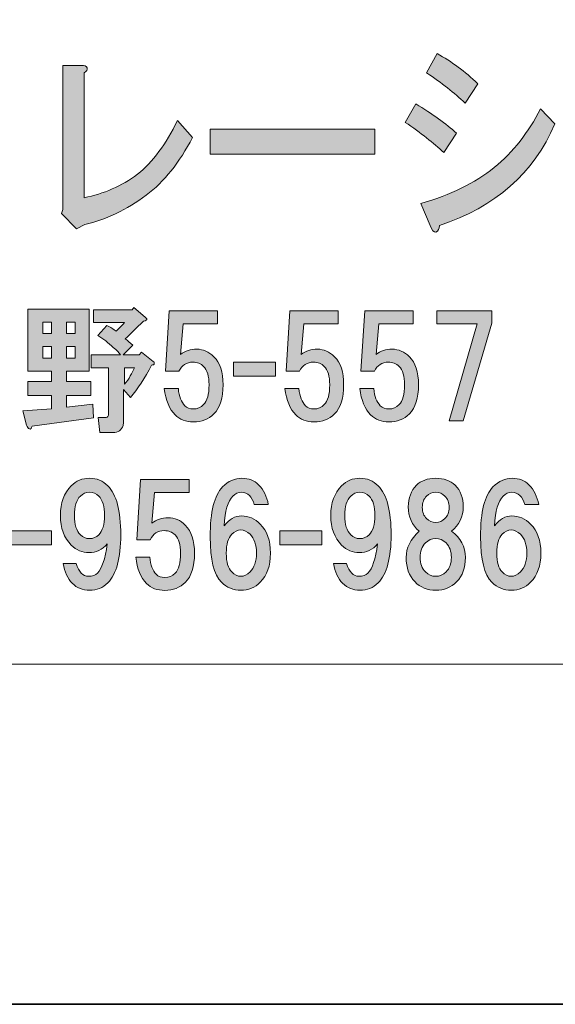
# Model space of a CAD drawing. Units: inches. Extents: x -43 to 253, y 44 to 253.
# Drawn here: x 23 to 35, y 44 to 66 of the extents above; entities that cross this region are included whole.
import ezdxf

# ---------------------------------------------------------------- set-up
doc = ezdxf.new("R2010")
doc.units = ezdxf.units.IN
doc.header["$MEASUREMENT"] = 0
doc.layers.add('儗僀儎乕 1', color=7, linetype='Continuous')

# ---------------------------------------------------------------- blocks, each defined once
blk = doc.blocks.new('block 9')
at = {"layer": '儗僀儎乕 1', "true_color": 0xffffff}
h = blk.add_hatch(color=7, dxfattribs=at)
h.dxf.hatch_style = 2
edge = h.paths.add_edge_path()
edge.add_spline(control_points=[(31.955, 64.44), (32.338, 64.208), (32.649, 63.983), (32.89, 63.765), (32.89, 63.765), (32.595, 63.321), (32.595, 63.321), (32.365, 63.54), (32.07, 63.771), (31.709, 64.015), (31.709, 64.015), (31.955, 64.44), (31.955, 64.44)], knot_values=[0, 0, 0, 0, 1, 1, 1, 2, 2, 2, 3, 3, 3, 4, 4, 4, 4], degree=3, periodic=1)
edge = h.paths.add_edge_path()
edge.add_spline(control_points=[(32.496, 61.642), (32.496, 61.565), (32.469, 61.514), (32.414, 61.488), (32.37, 61.475), (32.327, 61.527), (32.283, 61.642), (32.283, 61.642), (32.07, 62.144), (32.07, 62.144), (32.748, 62.337), (33.311, 62.614), (33.759, 62.974), (34.196, 63.334), (34.551, 63.784), (34.825, 64.324), (34.825, 64.324), (35.153, 63.977), (35.153, 63.977), (34.672, 62.845), (33.786, 62.067), (32.496, 61.642)], knot_values=[0, 0, 0, 0, 1, 1, 1, 2, 2, 2, 3, 3, 3, 4, 4, 4, 5, 5, 5, 6, 6, 6, 7, 7, 7, 7], degree=3, periodic=1)
edge = h.paths.add_edge_path()
edge.add_spline(control_points=[(33.087, 64.459), (32.846, 64.691), (32.551, 64.922), (32.201, 65.154), (32.201, 65.154), (32.447, 65.597), (32.447, 65.597), (32.775, 65.417), (33.086, 65.186), (33.382, 64.903), (33.382, 64.903), (33.087, 64.459), (33.087, 64.459)], knot_values=[0, 0, 0, 0, 1, 1, 1, 2, 2, 2, 3, 3, 3, 4, 4, 4, 4], degree=3, periodic=1)
h = blk.add_hatch(color=7, dxfattribs=at)
h.dxf.hatch_style = 2
edge = h.paths.add_edge_path()
edge.add_spline(control_points=[(24.383, 65.269), (24.394, 65.231), (24.372, 65.192), (24.317, 65.154), (24.317, 65.154), (24.317, 62.279), (24.317, 62.279), (24.765, 62.369), (25.175, 62.549), (25.547, 62.819), (25.897, 63.102), (26.203, 63.514), (26.465, 64.054), (26.465, 64.054), (26.81, 63.668), (26.81, 63.668), (26.515, 63.089), (26.159, 62.646), (25.744, 62.337), (25.296, 62.002), (24.826, 61.777), (24.334, 61.662), (24.334, 61.662), (24.137, 61.565), (24.137, 61.565), (24.137, 61.565), (23.793, 61.913), (23.793, 61.913), (23.793, 61.913), (23.825, 62.009), (23.825, 62.009), (23.825, 62.009), (23.825, 65.327), (23.825, 65.327), (23.825, 65.327), (24.252, 65.327), (24.252, 65.327), (24.328, 65.327), (24.372, 65.308), (24.383, 65.269)], knot_values=[0, 0, 0, 0, 1, 1, 1, 2, 2, 2, 3, 3, 3, 4, 4, 4, 5, 5, 5, 6, 6, 6, 7, 7, 7, 8, 8, 8, 9, 9, 9, 10, 10, 10, 11, 11, 11, 12, 12, 12, 13, 13, 13, 13], degree=3, periodic=1)
h = blk.add_hatch(color=7, dxfattribs=at)
h.dxf.hatch_style = 2
h.paths.add_polyline_path([(27.219, 63.282), (27.219, 63.861), (31.007, 63.861), (31.007, 63.282)])
h = blk.add_hatch(color=7, dxfattribs=at)
h.dxf.hatch_style = 2
edge = h.paths.add_edge_path()
edge.add_spline(control_points=[(24.43, 58.286), (24.43, 58.286), (23.909, 58.286), (23.909, 58.286), (23.909, 58.286), (23.909, 58.05), (23.909, 58.05), (23.909, 58.05), (24.467, 58.05), (24.467, 58.05), (24.467, 58.05), (24.467, 57.727), (24.467, 57.727), (24.467, 57.727), (23.909, 57.727), (23.909, 57.727), (23.909, 57.727), (23.909, 57.455), (23.909, 57.455), (23.909, 57.455), (24.517, 57.529), (24.517, 57.529), (24.517, 57.529), (24.529, 57.207), (24.529, 57.207), (24.529, 57.207), (23.116, 57.021), (23.116, 57.021), (23.107, 56.963), (23.087, 56.942), (23.054, 56.958), (23.029, 56.967), (23.008, 56.996), (22.992, 57.045), (22.992, 57.045), (22.905, 57.368), (22.905, 57.368), (22.905, 57.368), (23.562, 57.417), (23.562, 57.417), (23.562, 57.417), (23.562, 57.727), (23.562, 57.727), (23.562, 57.727), (23.016, 57.727), (23.016, 57.727), (23.016, 57.727), (23.016, 58.05), (23.016, 58.05), (23.016, 58.05), (23.562, 58.05), (23.562, 58.05), (23.562, 58.05), (23.562, 58.286), (23.562, 58.286), (23.562, 58.286), (23.016, 58.286), (23.016, 58.286), (23.016, 58.286), (23.016, 59.712), (23.016, 59.712), (23.016, 59.712), (24.43, 59.712), (24.43, 59.712), (24.43, 59.712), (24.43, 58.286), (24.43, 58.286)], knot_values=[0, 0, 0, 0, 1, 1, 1, 2, 2, 2, 3, 3, 3, 4, 4, 4, 5, 5, 5, 6, 6, 6, 7, 7, 7, 8, 8, 8, 9, 9, 9, 10, 10, 10, 11, 11, 11, 12, 12, 12, 13, 13, 13, 14, 14, 14, 15, 15, 15, 16, 16, 16, 17, 17, 17, 18, 18, 18, 19, 19, 19, 20, 20, 20, 21, 21, 21, 22, 22, 22, 22], degree=3, periodic=1)
h.paths.add_polyline_path([(23.364, 59.414), (23.364, 59.154), (23.562, 59.154), (23.562, 59.414)])
h.paths.add_polyline_path([(23.364, 58.856), (23.364, 58.583), (23.562, 58.583), (23.562, 58.856)])
h.paths.add_polyline_path([(23.909, 59.414), (23.909, 59.154), (24.108, 59.154), (24.108, 59.414)])
h.paths.add_polyline_path([(23.909, 58.856), (23.909, 58.583), (24.108, 58.583), (24.108, 58.856)])
edge = h.paths.add_edge_path()
edge.add_spline(control_points=[(25.72, 59.526), (25.737, 59.509), (25.749, 59.497), (25.757, 59.489), (25.766, 59.464), (25.741, 59.447), (25.683, 59.439), (25.517, 59.274), (25.377, 59.137), (25.261, 59.03), (25.319, 58.988), (25.377, 58.939), (25.435, 58.881), (25.435, 58.881), (25.212, 58.658), (25.212, 58.658), (25.212, 58.658), (25.584, 58.658), (25.584, 58.658), (25.584, 58.658), (25.633, 58.72), (25.633, 58.72), (25.633, 58.72), (25.906, 58.509), (25.906, 58.509), (25.923, 58.501), (25.931, 58.488), (25.931, 58.472), (25.931, 58.463), (25.931, 58.455), (25.931, 58.447), (25.923, 58.439), (25.902, 58.43), (25.869, 58.422), (25.712, 58.124), (25.551, 57.876), (25.385, 57.678), (25.385, 57.678), (25.224, 57.864), (25.224, 57.864), (25.224, 57.864), (25.224, 57.132), (25.224, 57.132), (25.224, 57.099), (25.22, 57.066), (25.212, 57.033), (25.178, 56.925), (25.1, 56.872), (24.976, 56.872), (24.976, 56.872), (24.678, 56.872), (24.678, 56.872), (24.678, 56.872), (24.641, 57.219), (24.641, 57.219), (24.641, 57.219), (24.802, 57.219), (24.802, 57.219), (24.835, 57.219), (24.856, 57.227), (24.864, 57.244), (24.873, 57.26), (24.877, 57.281), (24.877, 57.306), (24.877, 57.306), (24.877, 58.36), (24.877, 58.36), (24.877, 58.36), (24.48, 58.36), (24.48, 58.36), (24.48, 58.36), (24.48, 58.658), (24.48, 58.658), (24.48, 58.658), (25.15, 58.658), (25.15, 58.658), (25.125, 58.707), (25.071, 58.765), (24.988, 58.831), (24.873, 58.939), (24.753, 59.03), (24.629, 59.104), (24.629, 59.104), (24.839, 59.34), (24.839, 59.34), (24.922, 59.298), (24.992, 59.253), (25.05, 59.203), (25.116, 59.269), (25.183, 59.336), (25.249, 59.402), (25.249, 59.402), (24.529, 59.402), (24.529, 59.402), (24.529, 59.402), (24.529, 59.699), (24.529, 59.699), (24.529, 59.699), (25.422, 59.699), (25.422, 59.699), (25.422, 59.699), (25.46, 59.749), (25.46, 59.749), (25.46, 59.749), (25.72, 59.526), (25.72, 59.526)], knot_values=[0, 0, 0, 0, 1, 1, 1, 2, 2, 2, 3, 3, 3, 4, 4, 4, 5, 5, 5, 6, 6, 6, 7, 7, 7, 8, 8, 8, 9, 9, 9, 10, 10, 10, 11, 11, 11, 12, 12, 12, 13, 13, 13, 14, 14, 14, 15, 15, 15, 16, 16, 16, 17, 17, 17, 18, 18, 18, 19, 19, 19, 20, 20, 20, 21, 21, 21, 22, 22, 22, 23, 23, 23, 24, 24, 24, 25, 25, 25, 26, 26, 26, 27, 27, 27, 28, 28, 28, 29, 29, 29, 30, 30, 30, 31, 31, 31, 32, 32, 32, 33, 33, 33, 34, 34, 34, 35, 35, 35, 35], degree=3, periodic=1)
edge = h.paths.add_edge_path()
edge.add_spline(control_points=[(25.249, 58.36), (25.249, 58.36), (25.249, 57.988), (25.249, 57.988), (25.348, 58.112), (25.422, 58.236), (25.472, 58.36), (25.472, 58.36), (25.249, 58.36), (25.249, 58.36)], knot_values=[0, 0, 0, 0, 1, 1, 1, 2, 2, 2, 3, 3, 3, 3], degree=3, periodic=1)
h = blk.add_hatch(color=7, dxfattribs=at)
h.dxf.hatch_style = 2
edge = h.paths.add_edge_path()
edge.add_spline(control_points=[(26.187, 58.283), (26.187, 58.283), (26.274, 59.672), (26.274, 59.672), (26.274, 59.672), (27.39, 59.672), (27.39, 59.672), (27.39, 59.672), (27.39, 59.374), (27.39, 59.374), (27.39, 59.374), (26.596, 59.374), (26.596, 59.374), (26.596, 59.374), (26.534, 58.667), (26.534, 58.667), (26.642, 58.75), (26.766, 58.791), (26.907, 58.791), (27.055, 58.791), (27.188, 58.733), (27.303, 58.618), (27.444, 58.477), (27.514, 58.262), (27.514, 57.973), (27.514, 57.667), (27.444, 57.444), (27.303, 57.303), (27.179, 57.179), (27.022, 57.117), (26.832, 57.117), (26.659, 57.117), (26.518, 57.171), (26.41, 57.278), (26.278, 57.41), (26.195, 57.613), (26.162, 57.886), (26.162, 57.886), (26.485, 57.886), (26.485, 57.886), (26.501, 57.704), (26.551, 57.572), (26.634, 57.489), (26.683, 57.439), (26.749, 57.415), (26.832, 57.415), (26.923, 57.415), (27.002, 57.448), (27.068, 57.514), (27.15, 57.597), (27.192, 57.749), (27.192, 57.973), (27.192, 58.171), (27.15, 58.312), (27.068, 58.394), (27.002, 58.461), (26.919, 58.494), (26.82, 58.494), (26.671, 58.494), (26.563, 58.423), (26.497, 58.283), (26.497, 58.283), (26.187, 58.283), (26.187, 58.283)], knot_values=[0, 0, 0, 0, 1, 1, 1, 2, 2, 2, 3, 3, 3, 4, 4, 4, 5, 5, 5, 6, 6, 6, 7, 7, 7, 8, 8, 8, 9, 9, 9, 10, 10, 10, 11, 11, 11, 12, 12, 12, 13, 13, 13, 14, 14, 14, 15, 15, 15, 16, 16, 16, 17, 17, 17, 18, 18, 18, 19, 19, 19, 20, 20, 20, 21, 21, 21, 21], degree=3, periodic=1)
h = blk.add_hatch(color=7, dxfattribs=at)
h.dxf.hatch_style = 2
edge = h.paths.add_edge_path()
edge.add_spline(control_points=[(28.965, 58.283), (28.965, 58.283), (29.052, 59.672), (29.052, 59.672), (29.052, 59.672), (30.168, 59.672), (30.168, 59.672), (30.168, 59.672), (30.168, 59.374), (30.168, 59.374), (30.168, 59.374), (29.375, 59.374), (29.375, 59.374), (29.375, 59.374), (29.313, 58.667), (29.313, 58.667), (29.42, 58.75), (29.544, 58.791), (29.685, 58.791), (29.834, 58.791), (29.966, 58.733), (30.082, 58.618), (30.222, 58.477), (30.292, 58.262), (30.292, 57.973), (30.292, 57.667), (30.222, 57.444), (30.082, 57.303), (29.958, 57.179), (29.8, 57.117), (29.61, 57.117), (29.437, 57.117), (29.296, 57.171), (29.189, 57.278), (29.056, 57.41), (28.974, 57.613), (28.941, 57.886), (28.941, 57.886), (29.263, 57.886), (29.263, 57.886), (29.28, 57.704), (29.329, 57.572), (29.412, 57.489), (29.461, 57.439), (29.528, 57.415), (29.61, 57.415), (29.701, 57.415), (29.78, 57.448), (29.846, 57.514), (29.929, 57.597), (29.97, 57.749), (29.97, 57.973), (29.97, 58.171), (29.929, 58.312), (29.846, 58.394), (29.78, 58.461), (29.697, 58.494), (29.598, 58.494), (29.449, 58.494), (29.342, 58.423), (29.275, 58.283), (29.275, 58.283), (28.965, 58.283), (28.965, 58.283)], knot_values=[0, 0, 0, 0, 1, 1, 1, 2, 2, 2, 3, 3, 3, 4, 4, 4, 5, 5, 5, 6, 6, 6, 7, 7, 7, 8, 8, 8, 9, 9, 9, 10, 10, 10, 11, 11, 11, 12, 12, 12, 13, 13, 13, 14, 14, 14, 15, 15, 15, 16, 16, 16, 17, 17, 17, 18, 18, 18, 19, 19, 19, 20, 20, 20, 21, 21, 21, 21], degree=3, periodic=1)
h = blk.add_hatch(color=7, dxfattribs=at)
h.dxf.hatch_style = 2
edge = h.paths.add_edge_path()
edge.add_spline(control_points=[(30.689, 58.283), (30.689, 58.283), (30.776, 59.672), (30.776, 59.672), (30.776, 59.672), (31.892, 59.672), (31.892, 59.672), (31.892, 59.672), (31.892, 59.374), (31.892, 59.374), (31.892, 59.374), (31.099, 59.374), (31.099, 59.374), (31.099, 59.374), (31.037, 58.667), (31.037, 58.667), (31.144, 58.75), (31.268, 58.791), (31.409, 58.791), (31.557, 58.791), (31.69, 58.733), (31.805, 58.618), (31.946, 58.477), (32.016, 58.262), (32.016, 57.973), (32.016, 57.667), (31.946, 57.444), (31.805, 57.303), (31.681, 57.179), (31.524, 57.117), (31.334, 57.117), (31.161, 57.117), (31.02, 57.171), (30.913, 57.278), (30.78, 57.41), (30.698, 57.613), (30.664, 57.886), (30.664, 57.886), (30.987, 57.886), (30.987, 57.886), (31.003, 57.704), (31.053, 57.572), (31.136, 57.489), (31.185, 57.439), (31.252, 57.415), (31.334, 57.415), (31.425, 57.415), (31.504, 57.448), (31.57, 57.514), (31.653, 57.597), (31.694, 57.749), (31.694, 57.973), (31.694, 58.171), (31.653, 58.312), (31.57, 58.394), (31.504, 58.461), (31.421, 58.494), (31.322, 58.494), (31.173, 58.494), (31.065, 58.423), (30.999, 58.283), (30.999, 58.283), (30.689, 58.283), (30.689, 58.283)], knot_values=[0, 0, 0, 0, 1, 1, 1, 2, 2, 2, 3, 3, 3, 4, 4, 4, 5, 5, 5, 6, 6, 6, 7, 7, 7, 8, 8, 8, 9, 9, 9, 10, 10, 10, 11, 11, 11, 12, 12, 12, 13, 13, 13, 14, 14, 14, 15, 15, 15, 16, 16, 16, 17, 17, 17, 18, 18, 18, 19, 19, 19, 20, 20, 20, 21, 21, 21, 21], degree=3, periodic=1)
h = blk.add_hatch(color=7, dxfattribs=at)
h.dxf.hatch_style = 2
h.paths.add_polyline_path([(33.046, 57.142), (32.723, 57.142), (33.368, 59.374), (32.438, 59.374), (32.438, 59.672), (33.703, 59.672), (33.703, 59.387)])
h = blk.add_hatch(color=7, dxfattribs=at)
h.dxf.hatch_style = 2
h.paths.add_polyline_path([(28.721, 58.17), (27.754, 58.17), (27.754, 58.492), (28.721, 58.492)])
h = blk.add_hatch(color=7, dxfattribs=at)
h.dxf.hatch_style = 2
edge = h.paths.add_edge_path()
edge.add_spline(control_points=[(24.043, 53.4), (23.936, 53.508), (23.865, 53.661), (23.832, 53.859), (23.832, 53.859), (24.13, 53.859), (24.13, 53.859), (24.196, 53.661), (24.291, 53.562), (24.415, 53.562), (24.506, 53.562), (24.576, 53.586), (24.626, 53.636), (24.725, 53.735), (24.8, 53.958), (24.849, 54.306), (24.733, 54.173), (24.593, 54.107), (24.427, 54.107), (24.27, 54.107), (24.134, 54.165), (24.018, 54.281), (23.853, 54.446), (23.77, 54.674), (23.77, 54.963), (23.77, 55.252), (23.853, 55.48), (24.018, 55.645), (24.134, 55.761), (24.275, 55.819), (24.44, 55.819), (24.605, 55.819), (24.746, 55.761), (24.862, 55.645), (25.06, 55.447), (25.159, 55.071), (25.159, 54.517), (25.159, 53.979), (25.06, 53.611), (24.862, 53.413), (24.746, 53.297), (24.605, 53.239), (24.44, 53.239), (24.283, 53.239), (24.15, 53.293), (24.043, 53.4)], knot_values=[0, 0, 0, 0, 1, 1, 1, 2, 2, 2, 3, 3, 3, 4, 4, 4, 5, 5, 5, 6, 6, 6, 7, 7, 7, 8, 8, 8, 9, 9, 9, 10, 10, 10, 11, 11, 11, 12, 12, 12, 13, 13, 13, 14, 14, 14, 15, 15, 15, 15], degree=3, periodic=1)
edge = h.paths.add_edge_path()
edge.add_spline(control_points=[(24.651, 54.517), (24.742, 54.608), (24.787, 54.756), (24.787, 54.963), (24.787, 55.17), (24.742, 55.319), (24.651, 55.41), (24.593, 55.467), (24.523, 55.496), (24.44, 55.496), (24.357, 55.496), (24.287, 55.467), (24.229, 55.41), (24.138, 55.319), (24.093, 55.17), (24.093, 54.963), (24.093, 54.756), (24.138, 54.608), (24.229, 54.517), (24.287, 54.459), (24.357, 54.43), (24.44, 54.43), (24.523, 54.43), (24.593, 54.459), (24.651, 54.517)], knot_values=[0, 0, 0, 0, 1, 1, 1, 2, 2, 2, 3, 3, 3, 4, 4, 4, 5, 5, 5, 6, 6, 6, 7, 7, 7, 8, 8, 8, 8], degree=3, periodic=1)
h = blk.add_hatch(color=7, dxfattribs=at)
h.dxf.hatch_style = 2
edge = h.paths.add_edge_path()
edge.add_spline(control_points=[(25.53, 54.402), (25.53, 54.402), (25.617, 55.791), (25.617, 55.791), (25.617, 55.791), (26.733, 55.791), (26.733, 55.791), (26.733, 55.791), (26.733, 55.494), (26.733, 55.494), (26.733, 55.494), (25.939, 55.494), (25.939, 55.494), (25.939, 55.494), (25.877, 54.787), (25.877, 54.787), (25.985, 54.869), (26.109, 54.911), (26.249, 54.911), (26.398, 54.911), (26.53, 54.853), (26.646, 54.737), (26.787, 54.597), (26.857, 54.382), (26.857, 54.092), (26.857, 53.786), (26.787, 53.563), (26.646, 53.422), (26.522, 53.298), (26.365, 53.236), (26.175, 53.236), (26.001, 53.236), (25.861, 53.29), (25.753, 53.398), (25.621, 53.53), (25.538, 53.733), (25.505, 54.005), (25.505, 54.005), (25.828, 54.005), (25.828, 54.005), (25.844, 53.823), (25.894, 53.691), (25.976, 53.608), (26.026, 53.559), (26.092, 53.534), (26.175, 53.534), (26.266, 53.534), (26.344, 53.567), (26.41, 53.633), (26.493, 53.716), (26.534, 53.869), (26.534, 54.092), (26.534, 54.291), (26.493, 54.431), (26.41, 54.514), (26.344, 54.58), (26.262, 54.613), (26.162, 54.613), (26.014, 54.613), (25.906, 54.543), (25.84, 54.402), (25.84, 54.402), (25.53, 54.402), (25.53, 54.402)], knot_values=[0, 0, 0, 0, 1, 1, 1, 2, 2, 2, 3, 3, 3, 4, 4, 4, 5, 5, 5, 6, 6, 6, 7, 7, 7, 8, 8, 8, 9, 9, 9, 10, 10, 10, 11, 11, 11, 12, 12, 12, 13, 13, 13, 14, 14, 14, 15, 15, 15, 16, 16, 16, 17, 17, 17, 18, 18, 18, 19, 19, 19, 20, 20, 20, 21, 21, 21, 21], degree=3, periodic=1)
h = blk.add_hatch(color=7, dxfattribs=at)
h.dxf.hatch_style = 2
edge = h.paths.add_edge_path()
edge.add_spline(control_points=[(28.334, 55.67), (28.45, 55.554), (28.524, 55.401), (28.557, 55.211), (28.557, 55.211), (28.235, 55.211), (28.235, 55.211), (28.21, 55.302), (28.173, 55.372), (28.123, 55.422), (28.074, 55.472), (28.012, 55.496), (27.937, 55.496), (27.863, 55.496), (27.797, 55.467), (27.739, 55.41), (27.623, 55.294), (27.557, 55.066), (27.54, 54.727), (27.656, 54.876), (27.789, 54.951), (27.937, 54.951), (28.103, 54.951), (28.247, 54.889), (28.371, 54.765), (28.529, 54.608), (28.607, 54.384), (28.607, 54.095), (28.607, 53.806), (28.529, 53.582), (28.371, 53.425), (28.247, 53.301), (28.099, 53.239), (27.925, 53.239), (27.751, 53.239), (27.602, 53.301), (27.478, 53.425), (27.305, 53.599), (27.218, 53.946), (27.218, 54.467), (27.218, 55.046), (27.313, 55.43), (27.503, 55.62), (27.636, 55.753), (27.784, 55.819), (27.95, 55.819), (28.107, 55.819), (28.235, 55.769), (28.334, 55.67)], knot_values=[0, 0, 0, 0, 1, 1, 1, 2, 2, 2, 3, 3, 3, 4, 4, 4, 5, 5, 5, 6, 6, 6, 7, 7, 7, 8, 8, 8, 9, 9, 9, 10, 10, 10, 11, 11, 11, 12, 12, 12, 13, 13, 13, 14, 14, 14, 15, 15, 15, 16, 16, 16, 16], degree=3, periodic=1)
edge = h.paths.add_edge_path()
edge.add_spline(control_points=[(27.714, 54.529), (27.631, 54.446), (27.59, 54.302), (27.59, 54.095), (27.59, 53.888), (27.631, 53.744), (27.714, 53.661), (27.78, 53.595), (27.851, 53.562), (27.925, 53.562), (27.999, 53.562), (28.07, 53.595), (28.136, 53.661), (28.235, 53.76), (28.285, 53.905), (28.285, 54.095), (28.285, 54.285), (28.235, 54.43), (28.136, 54.529), (28.07, 54.595), (27.999, 54.628), (27.925, 54.628), (27.851, 54.628), (27.78, 54.595), (27.714, 54.529)], knot_values=[0, 0, 0, 0, 1, 1, 1, 2, 2, 2, 3, 3, 3, 4, 4, 4, 5, 5, 5, 6, 6, 6, 7, 7, 7, 8, 8, 8, 8], degree=3, periodic=1)
h = blk.add_hatch(color=7, dxfattribs=at)
h.dxf.hatch_style = 2
edge = h.paths.add_edge_path()
edge.add_spline(control_points=[(30.269, 53.4), (30.161, 53.508), (30.091, 53.661), (30.058, 53.859), (30.058, 53.859), (30.356, 53.859), (30.356, 53.859), (30.422, 53.661), (30.517, 53.562), (30.641, 53.562), (30.732, 53.562), (30.802, 53.586), (30.852, 53.636), (30.951, 53.735), (31.026, 53.958), (31.075, 54.306), (30.959, 54.173), (30.819, 54.107), (30.653, 54.107), (30.496, 54.107), (30.36, 54.165), (30.244, 54.281), (30.079, 54.446), (29.996, 54.674), (29.996, 54.963), (29.996, 55.252), (30.079, 55.48), (30.244, 55.645), (30.36, 55.761), (30.5, 55.819), (30.666, 55.819), (30.831, 55.819), (30.972, 55.761), (31.088, 55.645), (31.286, 55.447), (31.385, 55.071), (31.385, 54.517), (31.385, 53.979), (31.286, 53.611), (31.088, 53.413), (30.972, 53.297), (30.831, 53.239), (30.666, 53.239), (30.509, 53.239), (30.376, 53.293), (30.269, 53.4)], knot_values=[0, 0, 0, 0, 1, 1, 1, 2, 2, 2, 3, 3, 3, 4, 4, 4, 5, 5, 5, 6, 6, 6, 7, 7, 7, 8, 8, 8, 9, 9, 9, 10, 10, 10, 11, 11, 11, 12, 12, 12, 13, 13, 13, 14, 14, 14, 15, 15, 15, 15], degree=3, periodic=1)
edge = h.paths.add_edge_path()
edge.add_spline(control_points=[(30.877, 54.517), (30.968, 54.608), (31.013, 54.756), (31.013, 54.963), (31.013, 55.17), (30.968, 55.319), (30.877, 55.41), (30.819, 55.467), (30.749, 55.496), (30.666, 55.496), (30.583, 55.496), (30.513, 55.467), (30.455, 55.41), (30.364, 55.319), (30.319, 55.17), (30.319, 54.963), (30.319, 54.756), (30.364, 54.608), (30.455, 54.517), (30.513, 54.459), (30.583, 54.43), (30.666, 54.43), (30.749, 54.43), (30.819, 54.459), (30.877, 54.517)], knot_values=[0, 0, 0, 0, 1, 1, 1, 2, 2, 2, 3, 3, 3, 4, 4, 4, 5, 5, 5, 6, 6, 6, 7, 7, 7, 8, 8, 8, 8], degree=3, periodic=1)
h = blk.add_hatch(color=7, dxfattribs=at)
h.dxf.hatch_style = 2
edge = h.paths.add_edge_path()
edge.add_spline(control_points=[(32.86, 55.658), (32.984, 55.534), (33.046, 55.368), (33.046, 55.162), (33.046, 54.93), (32.955, 54.744), (32.773, 54.603), (32.988, 54.446), (33.095, 54.244), (33.095, 53.996), (33.095, 53.756), (33.029, 53.57), (32.897, 53.438), (32.765, 53.305), (32.603, 53.239), (32.413, 53.239), (32.223, 53.239), (32.062, 53.305), (31.93, 53.438), (31.797, 53.57), (31.731, 53.756), (31.731, 53.996), (31.731, 54.211), (31.83, 54.413), (32.029, 54.603), (31.863, 54.744), (31.781, 54.93), (31.781, 55.162), (31.781, 55.368), (31.843, 55.534), (31.967, 55.658), (32.074, 55.765), (32.223, 55.819), (32.413, 55.819), (32.603, 55.819), (32.752, 55.765), (32.86, 55.658)], knot_values=[0, 0, 0, 0, 1, 1, 1, 2, 2, 2, 3, 3, 3, 4, 4, 4, 5, 5, 5, 6, 6, 6, 7, 7, 7, 8, 8, 8, 9, 9, 9, 10, 10, 10, 11, 11, 11, 12, 12, 12, 12], degree=3, periodic=1)
edge = h.paths.add_edge_path()
edge.add_spline(control_points=[(32.178, 53.661), (32.244, 53.595), (32.322, 53.562), (32.413, 53.562), (32.504, 53.562), (32.583, 53.595), (32.649, 53.661), (32.732, 53.744), (32.773, 53.855), (32.773, 53.996), (32.773, 54.136), (32.732, 54.248), (32.649, 54.331), (32.583, 54.397), (32.504, 54.43), (32.413, 54.43), (32.322, 54.43), (32.244, 54.397), (32.178, 54.331), (32.095, 54.248), (32.054, 54.136), (32.054, 53.996), (32.054, 53.855), (32.095, 53.744), (32.178, 53.661)], knot_values=[0, 0, 0, 0, 1, 1, 1, 2, 2, 2, 3, 3, 3, 4, 4, 4, 5, 5, 5, 6, 6, 6, 7, 7, 7, 8, 8, 8, 8], degree=3, periodic=1)
edge = h.paths.add_edge_path()
edge.add_spline(control_points=[(32.624, 55.41), (32.566, 55.467), (32.496, 55.496), (32.413, 55.496), (32.331, 55.496), (32.26, 55.467), (32.202, 55.41), (32.136, 55.343), (32.103, 55.257), (32.103, 55.149), (32.103, 55.042), (32.136, 54.955), (32.202, 54.889), (32.26, 54.831), (32.331, 54.802), (32.413, 54.802), (32.496, 54.802), (32.566, 54.831), (32.624, 54.889), (32.69, 54.955), (32.723, 55.042), (32.723, 55.149), (32.723, 55.257), (32.69, 55.343), (32.624, 55.41)], knot_values=[0, 0, 0, 0, 1, 1, 1, 2, 2, 2, 3, 3, 3, 4, 4, 4, 5, 5, 5, 6, 6, 6, 7, 7, 7, 8, 8, 8, 8], degree=3, periodic=1)
h = blk.add_hatch(color=7, dxfattribs=at)
h.dxf.hatch_style = 2
edge = h.paths.add_edge_path()
edge.add_spline(control_points=[(34.56, 55.67), (34.676, 55.554), (34.75, 55.401), (34.783, 55.211), (34.783, 55.211), (34.461, 55.211), (34.461, 55.211), (34.436, 55.302), (34.399, 55.372), (34.349, 55.422), (34.3, 55.472), (34.238, 55.496), (34.163, 55.496), (34.089, 55.496), (34.023, 55.467), (33.965, 55.41), (33.849, 55.294), (33.783, 55.066), (33.766, 54.727), (33.882, 54.876), (34.014, 54.951), (34.163, 54.951), (34.329, 54.951), (34.473, 54.889), (34.597, 54.765), (34.754, 54.608), (34.833, 54.384), (34.833, 54.095), (34.833, 53.806), (34.754, 53.582), (34.597, 53.425), (34.473, 53.301), (34.325, 53.239), (34.151, 53.239), (33.977, 53.239), (33.828, 53.301), (33.704, 53.425), (33.531, 53.599), (33.444, 53.946), (33.444, 54.467), (33.444, 55.046), (33.539, 55.43), (33.729, 55.62), (33.862, 55.753), (34.01, 55.819), (34.176, 55.819), (34.333, 55.819), (34.461, 55.769), (34.56, 55.67)], knot_values=[0, 0, 0, 0, 1, 1, 1, 2, 2, 2, 3, 3, 3, 4, 4, 4, 5, 5, 5, 6, 6, 6, 7, 7, 7, 8, 8, 8, 9, 9, 9, 10, 10, 10, 11, 11, 11, 12, 12, 12, 13, 13, 13, 14, 14, 14, 15, 15, 15, 16, 16, 16, 16], degree=3, periodic=1)
edge = h.paths.add_edge_path()
edge.add_spline(control_points=[(33.94, 54.529), (33.857, 54.446), (33.816, 54.302), (33.816, 54.095), (33.816, 53.888), (33.857, 53.744), (33.94, 53.661), (34.006, 53.595), (34.076, 53.562), (34.151, 53.562), (34.225, 53.562), (34.296, 53.595), (34.362, 53.661), (34.461, 53.76), (34.511, 53.905), (34.511, 54.095), (34.511, 54.285), (34.461, 54.43), (34.362, 54.529), (34.296, 54.595), (34.225, 54.628), (34.151, 54.628), (34.076, 54.628), (34.006, 54.595), (33.94, 54.529)], knot_values=[0, 0, 0, 0, 1, 1, 1, 2, 2, 2, 3, 3, 3, 4, 4, 4, 5, 5, 5, 6, 6, 6, 7, 7, 7, 8, 8, 8, 8], degree=3, periodic=1)
h = blk.add_hatch(color=7, dxfattribs=at)
h.dxf.hatch_style = 2
h.paths.add_polyline_path([(23.562, 54.289), (22.595, 54.289), (22.595, 54.612), (23.562, 54.612)])
h = blk.add_hatch(color=7, dxfattribs=at)
h.dxf.hatch_style = 2
h.paths.add_polyline_path([(29.788, 54.289), (28.821, 54.289), (28.821, 54.612), (29.788, 54.612)])
at = {"layer": '儗僀儎乕 1', "lineweight": 0}
for points in [[(27.219, 63.282), (27.219, 63.861), (31.007, 63.861), (31.007, 63.282), (27.219, 63.282)], [(33.046, 57.142), (32.723, 57.142), (33.368, 59.374), (32.438, 59.374), (32.438, 59.672), (33.703, 59.672), (33.703, 59.387), (33.046, 57.142)], [(23.364, 59.414), (23.364, 59.154), (23.562, 59.154), (23.562, 59.414), (23.364, 59.414)], [(23.909, 59.414), (23.909, 59.154), (24.108, 59.154), (24.108, 59.414), (23.909, 59.414)], [(23.364, 58.856), (23.364, 58.583), (23.562, 58.583), (23.562, 58.856), (23.364, 58.856)], [(23.909, 58.856), (23.909, 58.583), (24.108, 58.583), (24.108, 58.856), (23.909, 58.856)], [(28.721, 58.17), (27.754, 58.17), (27.754, 58.492), (28.721, 58.492), (28.721, 58.17)], [(23.562, 54.289), (22.595, 54.289), (22.595, 54.612), (23.562, 54.612), (23.562, 54.289)], [(29.788, 54.289), (28.821, 54.289), (28.821, 54.612), (29.788, 54.612), (29.788, 54.289)]]:
    blk.add_lwpolyline(points, dxfattribs=at)
for points, knots in [([(33.087, 64.459), (32.846, 64.691), (32.551, 64.922), (32.201, 65.154), (32.201, 65.154), (32.447, 65.597), (32.447, 65.597), (32.775, 65.417), (33.086, 65.186), (33.382, 64.903), (33.382, 64.903), (33.087, 64.459), (33.087, 64.459)], [0, 0, 0, 0, 1, 1, 1, 2, 2, 2, 3, 3, 3, 4, 4, 4, 4]), ([(24.383, 65.269), (24.394, 65.231), (24.372, 65.192), (24.317, 65.154), (24.317, 65.154), (24.317, 62.279), (24.317, 62.279), (24.765, 62.369), (25.175, 62.549), (25.547, 62.819), (25.897, 63.102), (26.203, 63.514), (26.465, 64.054), (26.465, 64.054), (26.81, 63.668), (26.81, 63.668), (26.515, 63.089), (26.159, 62.646), (25.744, 62.337), (25.296, 62.002), (24.826, 61.777), (24.334, 61.662), (24.334, 61.662), (24.137, 61.565), (24.137, 61.565), (24.137, 61.565), (23.793, 61.913), (23.793, 61.913), (23.793, 61.913), (23.825, 62.009), (23.825, 62.009), (23.825, 62.009), (23.825, 65.327), (23.825, 65.327), (23.825, 65.327), (24.252, 65.327), (24.252, 65.327), (24.328, 65.327), (24.372, 65.308), (24.383, 65.269)], [0, 0, 0, 0, 1, 1, 1, 2, 2, 2, 3, 3, 3, 4, 4, 4, 5, 5, 5, 6, 6, 6, 7, 7, 7, 8, 8, 8, 9, 9, 9, 10, 10, 10, 11, 11, 11, 12, 12, 12, 13, 13, 13, 13]), ([(31.955, 64.44), (32.338, 64.208), (32.649, 63.983), (32.89, 63.765), (32.89, 63.765), (32.595, 63.321), (32.595, 63.321), (32.365, 63.54), (32.07, 63.771), (31.709, 64.015), (31.709, 64.015), (31.955, 64.44), (31.955, 64.44)], [0, 0, 0, 0, 1, 1, 1, 2, 2, 2, 3, 3, 3, 4, 4, 4, 4]), ([(32.496, 61.642), (32.496, 61.565), (32.469, 61.514), (32.414, 61.488), (32.37, 61.475), (32.327, 61.527), (32.283, 61.642), (32.283, 61.642), (32.07, 62.144), (32.07, 62.144), (32.748, 62.337), (33.311, 62.614), (33.759, 62.974), (34.196, 63.334), (34.551, 63.784), (34.825, 64.324), (34.825, 64.324), (35.153, 63.977), (35.153, 63.977), (34.672, 62.845), (33.786, 62.067), (32.496, 61.642)], [0, 0, 0, 0, 1, 1, 1, 2, 2, 2, 3, 3, 3, 4, 4, 4, 5, 5, 5, 6, 6, 6, 7, 7, 7, 7]), ([(24.43, 58.286), (24.43, 58.286), (23.909, 58.286), (23.909, 58.286), (23.909, 58.286), (23.909, 58.05), (23.909, 58.05), (23.909, 58.05), (24.467, 58.05), (24.467, 58.05), (24.467, 58.05), (24.467, 57.727), (24.467, 57.727), (24.467, 57.727), (23.909, 57.727), (23.909, 57.727), (23.909, 57.727), (23.909, 57.455), (23.909, 57.455), (23.909, 57.455), (24.517, 57.529), (24.517, 57.529), (24.517, 57.529), (24.529, 57.207), (24.529, 57.207), (24.529, 57.207), (23.116, 57.021), (23.116, 57.021), (23.107, 56.963), (23.087, 56.942), (23.054, 56.958), (23.029, 56.967), (23.008, 56.996), (22.992, 57.045), (22.992, 57.045), (22.905, 57.368), (22.905, 57.368), (22.905, 57.368), (23.562, 57.417), (23.562, 57.417), (23.562, 57.417), (23.562, 57.727), (23.562, 57.727), (23.562, 57.727), (23.016, 57.727), (23.016, 57.727), (23.016, 57.727), (23.016, 58.05), (23.016, 58.05), (23.016, 58.05), (23.562, 58.05), (23.562, 58.05), (23.562, 58.05), (23.562, 58.286), (23.562, 58.286), (23.562, 58.286), (23.016, 58.286), (23.016, 58.286), (23.016, 58.286), (23.016, 59.712), (23.016, 59.712), (23.016, 59.712), (24.43, 59.712), (24.43, 59.712), (24.43, 59.712), (24.43, 58.286), (24.43, 58.286)], [0, 0, 0, 0, 1, 1, 1, 2, 2, 2, 3, 3, 3, 4, 4, 4, 5, 5, 5, 6, 6, 6, 7, 7, 7, 8, 8, 8, 9, 9, 9, 10, 10, 10, 11, 11, 11, 12, 12, 12, 13, 13, 13, 14, 14, 14, 15, 15, 15, 16, 16, 16, 17, 17, 17, 18, 18, 18, 19, 19, 19, 20, 20, 20, 21, 21, 21, 22, 22, 22, 22]), ([(25.72, 59.526), (25.737, 59.509), (25.749, 59.497), (25.757, 59.489), (25.766, 59.464), (25.741, 59.447), (25.683, 59.439), (25.517, 59.274), (25.377, 59.137), (25.261, 59.03), (25.319, 58.988), (25.377, 58.939), (25.435, 58.881), (25.435, 58.881), (25.212, 58.658), (25.212, 58.658), (25.212, 58.658), (25.584, 58.658), (25.584, 58.658), (25.584, 58.658), (25.633, 58.72), (25.633, 58.72), (25.633, 58.72), (25.906, 58.509), (25.906, 58.509), (25.923, 58.501), (25.931, 58.488), (25.931, 58.472), (25.931, 58.463), (25.931, 58.455), (25.931, 58.447), (25.923, 58.439), (25.902, 58.43), (25.869, 58.422), (25.712, 58.124), (25.551, 57.876), (25.385, 57.678), (25.385, 57.678), (25.224, 57.864), (25.224, 57.864), (25.224, 57.864), (25.224, 57.132), (25.224, 57.132), (25.224, 57.099), (25.22, 57.066), (25.212, 57.033), (25.178, 56.925), (25.1, 56.872), (24.976, 56.872), (24.976, 56.872), (24.678, 56.872), (24.678, 56.872), (24.678, 56.872), (24.641, 57.219), (24.641, 57.219), (24.641, 57.219), (24.802, 57.219), (24.802, 57.219), (24.835, 57.219), (24.856, 57.227), (24.864, 57.244), (24.873, 57.26), (24.877, 57.281), (24.877, 57.306), (24.877, 57.306), (24.877, 58.36), (24.877, 58.36), (24.877, 58.36), (24.48, 58.36), (24.48, 58.36), (24.48, 58.36), (24.48, 58.658), (24.48, 58.658), (24.48, 58.658), (25.15, 58.658), (25.15, 58.658), (25.125, 58.707), (25.071, 58.765), (24.988, 58.831), (24.873, 58.939), (24.753, 59.03), (24.629, 59.104), (24.629, 59.104), (24.839, 59.34), (24.839, 59.34), (24.922, 59.298), (24.992, 59.253), (25.05, 59.203), (25.116, 59.269), (25.183, 59.336), (25.249, 59.402), (25.249, 59.402), (24.529, 59.402), (24.529, 59.402), (24.529, 59.402), (24.529, 59.699), (24.529, 59.699), (24.529, 59.699), (25.422, 59.699), (25.422, 59.699), (25.422, 59.699), (25.46, 59.749), (25.46, 59.749), (25.46, 59.749), (25.72, 59.526), (25.72, 59.526)], [0, 0, 0, 0, 1, 1, 1, 2, 2, 2, 3, 3, 3, 4, 4, 4, 5, 5, 5, 6, 6, 6, 7, 7, 7, 8, 8, 8, 9, 9, 9, 10, 10, 10, 11, 11, 11, 12, 12, 12, 13, 13, 13, 14, 14, 14, 15, 15, 15, 16, 16, 16, 17, 17, 17, 18, 18, 18, 19, 19, 19, 20, 20, 20, 21, 21, 21, 22, 22, 22, 23, 23, 23, 24, 24, 24, 25, 25, 25, 26, 26, 26, 27, 27, 27, 28, 28, 28, 29, 29, 29, 30, 30, 30, 31, 31, 31, 32, 32, 32, 33, 33, 33, 34, 34, 34, 35, 35, 35, 35]), ([(26.187, 58.283), (26.187, 58.283), (26.274, 59.672), (26.274, 59.672), (26.274, 59.672), (27.39, 59.672), (27.39, 59.672), (27.39, 59.672), (27.39, 59.374), (27.39, 59.374), (27.39, 59.374), (26.596, 59.374), (26.596, 59.374), (26.596, 59.374), (26.534, 58.667), (26.534, 58.667), (26.642, 58.75), (26.766, 58.791), (26.907, 58.791), (27.055, 58.791), (27.188, 58.733), (27.303, 58.618), (27.444, 58.477), (27.514, 58.262), (27.514, 57.973), (27.514, 57.667), (27.444, 57.444), (27.303, 57.303), (27.179, 57.179), (27.022, 57.117), (26.832, 57.117), (26.659, 57.117), (26.518, 57.171), (26.41, 57.278), (26.278, 57.41), (26.195, 57.613), (26.162, 57.886), (26.162, 57.886), (26.485, 57.886), (26.485, 57.886), (26.501, 57.704), (26.551, 57.572), (26.634, 57.489), (26.683, 57.439), (26.749, 57.415), (26.832, 57.415), (26.923, 57.415), (27.002, 57.448), (27.068, 57.514), (27.15, 57.597), (27.192, 57.749), (27.192, 57.973), (27.192, 58.171), (27.15, 58.312), (27.068, 58.394), (27.002, 58.461), (26.919, 58.494), (26.82, 58.494), (26.671, 58.494), (26.563, 58.423), (26.497, 58.283), (26.497, 58.283), (26.187, 58.283), (26.187, 58.283)], [0, 0, 0, 0, 1, 1, 1, 2, 2, 2, 3, 3, 3, 4, 4, 4, 5, 5, 5, 6, 6, 6, 7, 7, 7, 8, 8, 8, 9, 9, 9, 10, 10, 10, 11, 11, 11, 12, 12, 12, 13, 13, 13, 14, 14, 14, 15, 15, 15, 16, 16, 16, 17, 17, 17, 18, 18, 18, 19, 19, 19, 20, 20, 20, 21, 21, 21, 21]), ([(28.965, 58.283), (28.965, 58.283), (29.052, 59.672), (29.052, 59.672), (29.052, 59.672), (30.168, 59.672), (30.168, 59.672), (30.168, 59.672), (30.168, 59.374), (30.168, 59.374), (30.168, 59.374), (29.375, 59.374), (29.375, 59.374), (29.375, 59.374), (29.313, 58.667), (29.313, 58.667), (29.42, 58.75), (29.544, 58.791), (29.685, 58.791), (29.834, 58.791), (29.966, 58.733), (30.082, 58.618), (30.222, 58.477), (30.292, 58.262), (30.292, 57.973), (30.292, 57.667), (30.222, 57.444), (30.082, 57.303), (29.958, 57.179), (29.8, 57.117), (29.61, 57.117), (29.437, 57.117), (29.296, 57.171), (29.189, 57.278), (29.056, 57.41), (28.974, 57.613), (28.941, 57.886), (28.941, 57.886), (29.263, 57.886), (29.263, 57.886), (29.28, 57.704), (29.329, 57.572), (29.412, 57.489), (29.461, 57.439), (29.528, 57.415), (29.61, 57.415), (29.701, 57.415), (29.78, 57.448), (29.846, 57.514), (29.929, 57.597), (29.97, 57.749), (29.97, 57.973), (29.97, 58.171), (29.929, 58.312), (29.846, 58.394), (29.78, 58.461), (29.697, 58.494), (29.598, 58.494), (29.449, 58.494), (29.342, 58.423), (29.275, 58.283), (29.275, 58.283), (28.965, 58.283), (28.965, 58.283)], [0, 0, 0, 0, 1, 1, 1, 2, 2, 2, 3, 3, 3, 4, 4, 4, 5, 5, 5, 6, 6, 6, 7, 7, 7, 8, 8, 8, 9, 9, 9, 10, 10, 10, 11, 11, 11, 12, 12, 12, 13, 13, 13, 14, 14, 14, 15, 15, 15, 16, 16, 16, 17, 17, 17, 18, 18, 18, 19, 19, 19, 20, 20, 20, 21, 21, 21, 21]), ([(30.689, 58.283), (30.689, 58.283), (30.776, 59.672), (30.776, 59.672), (30.776, 59.672), (31.892, 59.672), (31.892, 59.672), (31.892, 59.672), (31.892, 59.374), (31.892, 59.374), (31.892, 59.374), (31.099, 59.374), (31.099, 59.374), (31.099, 59.374), (31.037, 58.667), (31.037, 58.667), (31.144, 58.75), (31.268, 58.791), (31.409, 58.791), (31.557, 58.791), (31.69, 58.733), (31.805, 58.618), (31.946, 58.477), (32.016, 58.262), (32.016, 57.973), (32.016, 57.667), (31.946, 57.444), (31.805, 57.303), (31.681, 57.179), (31.524, 57.117), (31.334, 57.117), (31.161, 57.117), (31.02, 57.171), (30.913, 57.278), (30.78, 57.41), (30.698, 57.613), (30.664, 57.886), (30.664, 57.886), (30.987, 57.886), (30.987, 57.886), (31.003, 57.704), (31.053, 57.572), (31.136, 57.489), (31.185, 57.439), (31.252, 57.415), (31.334, 57.415), (31.425, 57.415), (31.504, 57.448), (31.57, 57.514), (31.653, 57.597), (31.694, 57.749), (31.694, 57.973), (31.694, 58.171), (31.653, 58.312), (31.57, 58.394), (31.504, 58.461), (31.421, 58.494), (31.322, 58.494), (31.173, 58.494), (31.065, 58.423), (30.999, 58.283), (30.999, 58.283), (30.689, 58.283), (30.689, 58.283)], [0, 0, 0, 0, 1, 1, 1, 2, 2, 2, 3, 3, 3, 4, 4, 4, 5, 5, 5, 6, 6, 6, 7, 7, 7, 8, 8, 8, 9, 9, 9, 10, 10, 10, 11, 11, 11, 12, 12, 12, 13, 13, 13, 14, 14, 14, 15, 15, 15, 16, 16, 16, 17, 17, 17, 18, 18, 18, 19, 19, 19, 20, 20, 20, 21, 21, 21, 21]), ([(25.249, 58.36), (25.249, 58.36), (25.249, 57.988), (25.249, 57.988), (25.348, 58.112), (25.422, 58.236), (25.472, 58.36), (25.472, 58.36), (25.249, 58.36), (25.249, 58.36)], [0, 0, 0, 0, 1, 1, 1, 2, 2, 2, 3, 3, 3, 3]), ([(24.043, 53.4), (23.936, 53.508), (23.865, 53.661), (23.832, 53.859), (23.832, 53.859), (24.13, 53.859), (24.13, 53.859), (24.196, 53.661), (24.291, 53.562), (24.415, 53.562), (24.506, 53.562), (24.576, 53.586), (24.626, 53.636), (24.725, 53.735), (24.8, 53.958), (24.849, 54.306), (24.733, 54.173), (24.593, 54.107), (24.427, 54.107), (24.27, 54.107), (24.134, 54.165), (24.018, 54.281), (23.853, 54.446), (23.77, 54.674), (23.77, 54.963), (23.77, 55.252), (23.853, 55.48), (24.018, 55.645), (24.134, 55.761), (24.275, 55.819), (24.44, 55.819), (24.605, 55.819), (24.746, 55.761), (24.862, 55.645), (25.06, 55.447), (25.159, 55.071), (25.159, 54.517), (25.159, 53.979), (25.06, 53.611), (24.862, 53.413), (24.746, 53.297), (24.605, 53.239), (24.44, 53.239), (24.283, 53.239), (24.15, 53.293), (24.043, 53.4)], [0, 0, 0, 0, 1, 1, 1, 2, 2, 2, 3, 3, 3, 4, 4, 4, 5, 5, 5, 6, 6, 6, 7, 7, 7, 8, 8, 8, 9, 9, 9, 10, 10, 10, 11, 11, 11, 12, 12, 12, 13, 13, 13, 14, 14, 14, 15, 15, 15, 15]), ([(25.53, 54.402), (25.53, 54.402), (25.617, 55.791), (25.617, 55.791), (25.617, 55.791), (26.733, 55.791), (26.733, 55.791), (26.733, 55.791), (26.733, 55.494), (26.733, 55.494), (26.733, 55.494), (25.939, 55.494), (25.939, 55.494), (25.939, 55.494), (25.877, 54.787), (25.877, 54.787), (25.985, 54.869), (26.109, 54.911), (26.249, 54.911), (26.398, 54.911), (26.53, 54.853), (26.646, 54.737), (26.787, 54.597), (26.857, 54.382), (26.857, 54.092), (26.857, 53.786), (26.787, 53.563), (26.646, 53.422), (26.522, 53.298), (26.365, 53.236), (26.175, 53.236), (26.001, 53.236), (25.861, 53.29), (25.753, 53.398), (25.621, 53.53), (25.538, 53.733), (25.505, 54.005), (25.505, 54.005), (25.828, 54.005), (25.828, 54.005), (25.844, 53.823), (25.894, 53.691), (25.976, 53.608), (26.026, 53.559), (26.092, 53.534), (26.175, 53.534), (26.266, 53.534), (26.344, 53.567), (26.41, 53.633), (26.493, 53.716), (26.534, 53.869), (26.534, 54.092), (26.534, 54.291), (26.493, 54.431), (26.41, 54.514), (26.344, 54.58), (26.262, 54.613), (26.162, 54.613), (26.014, 54.613), (25.906, 54.543), (25.84, 54.402), (25.84, 54.402), (25.53, 54.402), (25.53, 54.402)], [0, 0, 0, 0, 1, 1, 1, 2, 2, 2, 3, 3, 3, 4, 4, 4, 5, 5, 5, 6, 6, 6, 7, 7, 7, 8, 8, 8, 9, 9, 9, 10, 10, 10, 11, 11, 11, 12, 12, 12, 13, 13, 13, 14, 14, 14, 15, 15, 15, 16, 16, 16, 17, 17, 17, 18, 18, 18, 19, 19, 19, 20, 20, 20, 21, 21, 21, 21]), ([(28.334, 55.67), (28.45, 55.554), (28.524, 55.401), (28.557, 55.211), (28.557, 55.211), (28.235, 55.211), (28.235, 55.211), (28.21, 55.302), (28.173, 55.372), (28.123, 55.422), (28.074, 55.472), (28.012, 55.496), (27.937, 55.496), (27.863, 55.496), (27.797, 55.467), (27.739, 55.41), (27.623, 55.294), (27.557, 55.066), (27.54, 54.727), (27.656, 54.876), (27.789, 54.951), (27.937, 54.951), (28.103, 54.951), (28.247, 54.889), (28.371, 54.765), (28.529, 54.608), (28.607, 54.384), (28.607, 54.095), (28.607, 53.806), (28.529, 53.582), (28.371, 53.425), (28.247, 53.301), (28.099, 53.239), (27.925, 53.239), (27.751, 53.239), (27.602, 53.301), (27.478, 53.425), (27.305, 53.599), (27.218, 53.946), (27.218, 54.467), (27.218, 55.046), (27.313, 55.43), (27.503, 55.62), (27.636, 55.753), (27.784, 55.819), (27.95, 55.819), (28.107, 55.819), (28.235, 55.769), (28.334, 55.67)], [0, 0, 0, 0, 1, 1, 1, 2, 2, 2, 3, 3, 3, 4, 4, 4, 5, 5, 5, 6, 6, 6, 7, 7, 7, 8, 8, 8, 9, 9, 9, 10, 10, 10, 11, 11, 11, 12, 12, 12, 13, 13, 13, 14, 14, 14, 15, 15, 15, 16, 16, 16, 16]), ([(30.269, 53.4), (30.161, 53.508), (30.091, 53.661), (30.058, 53.859), (30.058, 53.859), (30.356, 53.859), (30.356, 53.859), (30.422, 53.661), (30.517, 53.562), (30.641, 53.562), (30.732, 53.562), (30.802, 53.586), (30.852, 53.636), (30.951, 53.735), (31.026, 53.958), (31.075, 54.306), (30.959, 54.173), (30.819, 54.107), (30.653, 54.107), (30.496, 54.107), (30.36, 54.165), (30.244, 54.281), (30.079, 54.446), (29.996, 54.674), (29.996, 54.963), (29.996, 55.252), (30.079, 55.48), (30.244, 55.645), (30.36, 55.761), (30.5, 55.819), (30.666, 55.819), (30.831, 55.819), (30.972, 55.761), (31.088, 55.645), (31.286, 55.447), (31.385, 55.071), (31.385, 54.517), (31.385, 53.979), (31.286, 53.611), (31.088, 53.413), (30.972, 53.297), (30.831, 53.239), (30.666, 53.239), (30.509, 53.239), (30.376, 53.293), (30.269, 53.4)], [0, 0, 0, 0, 1, 1, 1, 2, 2, 2, 3, 3, 3, 4, 4, 4, 5, 5, 5, 6, 6, 6, 7, 7, 7, 8, 8, 8, 9, 9, 9, 10, 10, 10, 11, 11, 11, 12, 12, 12, 13, 13, 13, 14, 14, 14, 15, 15, 15, 15]), ([(32.86, 55.658), (32.984, 55.534), (33.046, 55.368), (33.046, 55.162), (33.046, 54.93), (32.955, 54.744), (32.773, 54.603), (32.988, 54.446), (33.095, 54.244), (33.095, 53.996), (33.095, 53.756), (33.029, 53.57), (32.897, 53.438), (32.765, 53.305), (32.603, 53.239), (32.413, 53.239), (32.223, 53.239), (32.062, 53.305), (31.93, 53.438), (31.797, 53.57), (31.731, 53.756), (31.731, 53.996), (31.731, 54.211), (31.83, 54.413), (32.029, 54.603), (31.863, 54.744), (31.781, 54.93), (31.781, 55.162), (31.781, 55.368), (31.843, 55.534), (31.967, 55.658), (32.074, 55.765), (32.223, 55.819), (32.413, 55.819), (32.603, 55.819), (32.752, 55.765), (32.86, 55.658)], [0, 0, 0, 0, 1, 1, 1, 2, 2, 2, 3, 3, 3, 4, 4, 4, 5, 5, 5, 6, 6, 6, 7, 7, 7, 8, 8, 8, 9, 9, 9, 10, 10, 10, 11, 11, 11, 12, 12, 12, 12]), ([(34.56, 55.67), (34.676, 55.554), (34.75, 55.401), (34.783, 55.211), (34.783, 55.211), (34.461, 55.211), (34.461, 55.211), (34.436, 55.302), (34.399, 55.372), (34.349, 55.422), (34.3, 55.472), (34.238, 55.496), (34.163, 55.496), (34.089, 55.496), (34.023, 55.467), (33.965, 55.41), (33.849, 55.294), (33.783, 55.066), (33.766, 54.727), (33.882, 54.876), (34.014, 54.951), (34.163, 54.951), (34.329, 54.951), (34.473, 54.889), (34.597, 54.765), (34.754, 54.608), (34.833, 54.384), (34.833, 54.095), (34.833, 53.806), (34.754, 53.582), (34.597, 53.425), (34.473, 53.301), (34.325, 53.239), (34.151, 53.239), (33.977, 53.239), (33.828, 53.301), (33.704, 53.425), (33.531, 53.599), (33.444, 53.946), (33.444, 54.467), (33.444, 55.046), (33.539, 55.43), (33.729, 55.62), (33.862, 55.753), (34.01, 55.819), (34.176, 55.819), (34.333, 55.819), (34.461, 55.769), (34.56, 55.67)], [0, 0, 0, 0, 1, 1, 1, 2, 2, 2, 3, 3, 3, 4, 4, 4, 5, 5, 5, 6, 6, 6, 7, 7, 7, 8, 8, 8, 9, 9, 9, 10, 10, 10, 11, 11, 11, 12, 12, 12, 13, 13, 13, 14, 14, 14, 15, 15, 15, 16, 16, 16, 16]), ([(24.651, 54.517), (24.742, 54.608), (24.787, 54.756), (24.787, 54.963), (24.787, 55.17), (24.742, 55.319), (24.651, 55.41), (24.593, 55.467), (24.523, 55.496), (24.44, 55.496), (24.357, 55.496), (24.287, 55.467), (24.229, 55.41), (24.138, 55.319), (24.093, 55.17), (24.093, 54.963), (24.093, 54.756), (24.138, 54.608), (24.229, 54.517), (24.287, 54.459), (24.357, 54.43), (24.44, 54.43), (24.523, 54.43), (24.593, 54.459), (24.651, 54.517)], [0, 0, 0, 0, 1, 1, 1, 2, 2, 2, 3, 3, 3, 4, 4, 4, 5, 5, 5, 6, 6, 6, 7, 7, 7, 8, 8, 8, 8]), ([(30.877, 54.517), (30.968, 54.608), (31.013, 54.756), (31.013, 54.963), (31.013, 55.17), (30.968, 55.319), (30.877, 55.41), (30.819, 55.467), (30.749, 55.496), (30.666, 55.496), (30.583, 55.496), (30.513, 55.467), (30.455, 55.41), (30.364, 55.319), (30.319, 55.17), (30.319, 54.963), (30.319, 54.756), (30.364, 54.608), (30.455, 54.517), (30.513, 54.459), (30.583, 54.43), (30.666, 54.43), (30.749, 54.43), (30.819, 54.459), (30.877, 54.517)], [0, 0, 0, 0, 1, 1, 1, 2, 2, 2, 3, 3, 3, 4, 4, 4, 5, 5, 5, 6, 6, 6, 7, 7, 7, 8, 8, 8, 8]), ([(32.624, 55.41), (32.566, 55.467), (32.496, 55.496), (32.413, 55.496), (32.331, 55.496), (32.26, 55.467), (32.202, 55.41), (32.136, 55.343), (32.103, 55.257), (32.103, 55.149), (32.103, 55.042), (32.136, 54.955), (32.202, 54.889), (32.26, 54.831), (32.331, 54.802), (32.413, 54.802), (32.496, 54.802), (32.566, 54.831), (32.624, 54.889), (32.69, 54.955), (32.723, 55.042), (32.723, 55.149), (32.723, 55.257), (32.69, 55.343), (32.624, 55.41)], [0, 0, 0, 0, 1, 1, 1, 2, 2, 2, 3, 3, 3, 4, 4, 4, 5, 5, 5, 6, 6, 6, 7, 7, 7, 8, 8, 8, 8]), ([(27.714, 54.529), (27.631, 54.446), (27.59, 54.302), (27.59, 54.095), (27.59, 53.888), (27.631, 53.744), (27.714, 53.661), (27.78, 53.595), (27.851, 53.562), (27.925, 53.562), (27.999, 53.562), (28.07, 53.595), (28.136, 53.661), (28.235, 53.76), (28.285, 53.905), (28.285, 54.095), (28.285, 54.285), (28.235, 54.43), (28.136, 54.529), (28.07, 54.595), (27.999, 54.628), (27.925, 54.628), (27.851, 54.628), (27.78, 54.595), (27.714, 54.529)], [0, 0, 0, 0, 1, 1, 1, 2, 2, 2, 3, 3, 3, 4, 4, 4, 5, 5, 5, 6, 6, 6, 7, 7, 7, 8, 8, 8, 8]), ([(32.178, 53.661), (32.244, 53.595), (32.322, 53.562), (32.413, 53.562), (32.504, 53.562), (32.583, 53.595), (32.649, 53.661), (32.732, 53.744), (32.773, 53.855), (32.773, 53.996), (32.773, 54.136), (32.732, 54.248), (32.649, 54.331), (32.583, 54.397), (32.504, 54.43), (32.413, 54.43), (32.322, 54.43), (32.244, 54.397), (32.178, 54.331), (32.095, 54.248), (32.054, 54.136), (32.054, 53.996), (32.054, 53.855), (32.095, 53.744), (32.178, 53.661)], [0, 0, 0, 0, 1, 1, 1, 2, 2, 2, 3, 3, 3, 4, 4, 4, 5, 5, 5, 6, 6, 6, 7, 7, 7, 8, 8, 8, 8]), ([(33.94, 54.529), (33.857, 54.446), (33.816, 54.302), (33.816, 54.095), (33.816, 53.888), (33.857, 53.744), (33.94, 53.661), (34.006, 53.595), (34.076, 53.562), (34.151, 53.562), (34.225, 53.562), (34.296, 53.595), (34.362, 53.661), (34.461, 53.76), (34.511, 53.905), (34.511, 54.095), (34.511, 54.285), (34.461, 54.43), (34.362, 54.529), (34.296, 54.595), (34.225, 54.628), (34.151, 54.628), (34.076, 54.628), (34.006, 54.595), (33.94, 54.529)], [0, 0, 0, 0, 1, 1, 1, 2, 2, 2, 3, 3, 3, 4, 4, 4, 5, 5, 5, 6, 6, 6, 7, 7, 7, 8, 8, 8, 8])]:
    blk.add_open_spline(points, degree=3, knots=knots, dxfattribs=at)
blk = doc.blocks.new('block 3')
at = {"layer": '儗僀儎乕 1', "color": 7, "lineweight": 18, "true_color": 0xffffff}
blk.add_lwpolyline([(-38.326, 51.541), (46.214, 51.541), (46.214, 67.543), (-38.326, 67.543), (-38.326, 51.541)], dxfattribs=at)
at = {"layer": '儗僀儎乕 1'}
blk.add_blockref('block 9', (0, 0), dxfattribs=at)
blk = doc.blocks.new('block 2')
at = {"layer": '儗僀儎乕 1', "color": 7, "lineweight": 35, "true_color": 0xffffff}
blk.add_lwpolyline([(253.295, 43.706), (-43.039, 43.706), (-43.039, 253.256), (253.295, 253.256), (253.295, 43.706)], dxfattribs=at)
at = {"layer": '儗僀儎乕 1'}
blk.add_blockref('block 3', (0, 0), dxfattribs=at)

msp = doc.modelspace()

# ---------------------------------------------------------------- linework, layer by layer
at = {"layer": '儗僀儎乕 1', "color": 7, "lineweight": 35, "true_color": 0xffffff}
msp.add_lwpolyline([(253.295, 43.706), (-43.039, 43.706), (-43.039, 253.256), (253.295, 253.256), (253.295, 43.706)], dxfattribs=at)

# ---------------------------------------------------------------- block references
at = {"layer": '儗僀儎乕 1'}
msp.add_blockref('block 2', (0, 0), dxfattribs=at)

doc.saveas('drawing.dxf')
